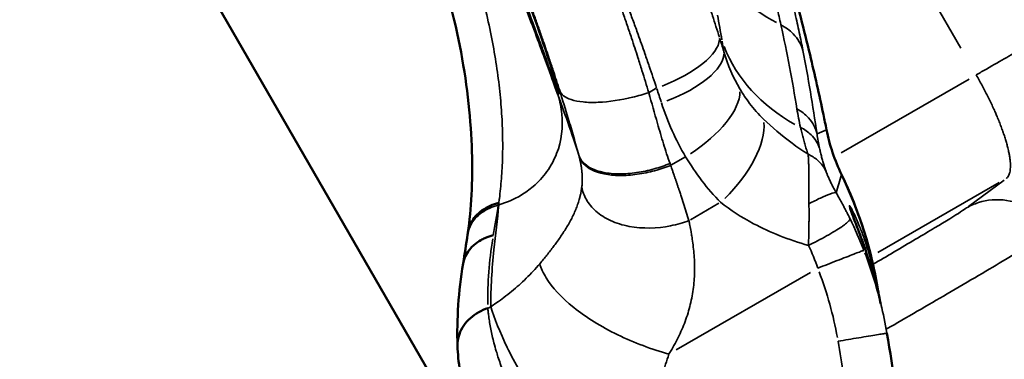
# Model space of a CAD drawing. Units: millimetres. Extents: x 0 to 20084, y 0 to 18185.
# Drawn here: x 4184 to 4419, y 8191 to 8272 of the extents above; entities that cross this region are included whole.
import ezdxf

# ---------------------------------------------------------------- set-up
doc = ezdxf.new("R2010")
doc.units = ezdxf.units.MM
doc.layers.add('MD_Visible', color=7, linetype='Continuous', lineweight=50)
doc.layers.add('MD_Visible Narrow', color=7, linetype='Continuous', lineweight=35)
doc.dimstyles.new('DİLARA 5', dxfattribs={"dimtxt": 250, "dimasz": 100, "dimexe": 0, "dimexo": 100, "dimgap": 50, "dimtad": 2, "dimdec": 0, "dimlfac": 0.1, "dimrnd": 5, "dimtxsty": 'Standard', "dimcen": 0, "dimse1": 1, "dimse2": 1, "dimclrd": 256, "dimadec": 0, "dimazin": 0, "dimtfac": 1, "dimtdec": 0, "dimtix": 1, "dimtmove": 0, "dimatfit": 3, "dimfxl": 1, "dimarcsym": 0})

# ---------------------------------------------------------------- blocks, each defined once
blk = doc.blocks.new('CustomObjectsInViewport8_0')
at = {"layer": 'MD_Visible'}
blk.add_line((5088.45, 6790.86), (3783.83, 9050.54), dxfattribs=at)
for points, knots in [([(4312.35, 8255.81), (4312.35, 8255.81), (4312.35, 8255.81), (4312.34, 8255.85), (4312.31, 8255.96), (4312.2, 8256.34), (4312.1, 8256.71), (4311.76, 8257.86), (4311.49, 8258.77), (4310.73, 8261.21), (4310.19, 8262.87), (4308.77, 8267.16), (4307.81, 8269.94), (4305.15, 8277.39), (4303.31, 8282.26), (4298.15, 8295.2), (4294.59, 8303.42), (4285.68, 8322.4), (4280.07, 8333.19), (4273.13, 8345.35), (4272.18, 8346.97), (4271.23, 8348.6)], [1.429198, 1.429198, 1.429198, 1.429198, 1.469295, 1.469295, 1.653881, 1.653881, 1.979142, 1.979142, 2.496044, 2.496044, 3.212808, 3.212808, 4.234767, 4.234767, 5.890485, 5.890485, 8.617426, 8.617426, 12.254391, 12.254391, 12.818791, 12.818791, 12.818791, 12.818791]), ([(4290.88, 8221.63), (4291.66, 8227.12), (4292.05, 8233.72), (4291.62, 8248.22), (4290.78, 8256.3), (4287.71, 8272.73), (4285.48, 8281.26), (4282.1, 8291.07), (4281.56, 8292.57), (4281, 8294.07)], [0, 0, 0, 0, 2.70605, 2.70605, 5.416797, 5.416797, 8.055685, 8.055685, 8.535382, 8.535382, 8.535382, 8.535382]), ([(4380.08, 8235.42), (4382.48, 8230.47), (4384.46, 8225.33), (4386.01, 8220.08), (4386.53, 8218.32), (4387, 8216.55), (4387.42, 8214.77), (4387.98, 8212.4), (4388.45, 8210.02), (4388.84, 8207.62)], [20.420388, 20.420388, 20.420388, 20.420388, 21.892229, 21.892229, 21.892229, 22.384844, 22.384844, 22.384844, 23.039082, 23.039082, 23.039082, 23.039082]), ([(4298.25, 8228.7), (4297.55, 8228.52), (4295.47, 8227.81), (4292.41, 8225.69), (4291.13, 8223.12), (4290.9, 8221.76), (4290.88, 8221.63)], [-0.9999997, -0.9999997, -0.9999997, -0.9999997, -0.8571429, -0.5714286, -0.2857143, -0.2570465, -0.2570465, -0.2570465, -0.2570465]), ([(4382.1, 8227.43), (4382.1, 8227.43), (4382.1, 8227.43), (4382.11, 8227.4), (4382.13, 8227.33), (4382.22, 8227.05), (4382.33, 8226.77), (4382.67, 8225.86), (4382.96, 8225.11), (4383.75, 8223.06), (4384.29, 8221.65), (4385.66, 8217.91), (4386.5, 8215.41), (4388.03, 8210.33), (4388.73, 8207.74), (4389.34, 8205.08)], [0.399283, 0.399283, 0.399283, 0.399283, 0.423246, 0.423246, 0.571093, 0.571093, 0.850265, 0.850265, 1.314829, 1.314829, 1.961389, 1.961389, 2.907965, 2.907965, 3.797403, 3.797403, 3.797403, 3.797403]), ([(4296.94, 8220.97), (4296.26, 8220.8), (4295.59, 8220.57), (4294.94, 8220.28), (4294.61, 8220.14), (4294.3, 8219.98), (4293.99, 8219.81), (4293.37, 8219.46), (4292.79, 8219.06), (4292.28, 8218.61), (4292.02, 8218.38), (4291.78, 8218.14), (4291.55, 8217.89), (4291.1, 8217.39), (4290.73, 8216.85), (4290.43, 8216.28), (4290.13, 8215.71), (4289.92, 8215.12), (4289.79, 8214.51), (4289.76, 8214.41), (4289.74, 8214.3), (4289.72, 8214.19)], [-1, -1, -1, -1, -0.8572849, -0.8572849, -0.8572849, -0.7857143, -0.7857143, -0.7857143, -0.6428571, -0.6428571, -0.6428571, -0.5714286, -0.5714286, -0.5714286, -0.4285714, -0.4285714, -0.4285714, -0.2857143, -0.2857143, -0.2857143, -0.2603616, -0.2603616, -0.2603616, -0.2603616]), ([(4295.63, 8203.56), (4294.9, 8203.3), (4293.43, 8202.65), (4291.43, 8201.24), (4289.8, 8199.45), (4288.73, 8197.39), (4288.39, 8195.72), (4288.38, 8194.78), (4288.38, 8194.56)], [0, 0, 0, 0, 0.1428571, 0.2857143, 0.4285714, 0.5714286, 0.7142857, 0.7600293, 0.7600293, 0.7600293, 0.7600293]), ([(4390.91, 8197.56), (4393.91, 8180.03), (4396.57, 8161.6), (4392.15, 8141.52), (4391.35, 8138.85), (4389.33, 8134.13), (4388.17, 8132.02), (4385.8, 8128.83), (4384.71, 8127.62), (4381.6, 8124.85), (4379.34, 8123.46), (4374.81, 8121.68), (4372.52, 8121.18), (4367.65, 8120.75), (4365.04, 8120.88), (4362.04, 8121.31), (4361.61, 8121.38), (4361.17, 8121.46)], [0, 0, 0, 0, 5.337527, 5.337527, 6.16626, 6.16626, 6.878918, 6.878918, 7.359669, 7.359669, 8.130757, 8.130757, 8.820496, 8.820496, 9.595548, 9.595548, 9.728088, 9.728088, 9.728088, 9.728088]), ([(4307.74, 8152.86), (4304, 8156.71), (4300.62, 8161.01), (4295.18, 8169.72), (4293.03, 8174.23), (4289.92, 8183.1), (4288.96, 8187.54), (4288.48, 8192.63), (4288.41, 8193.6), (4288.38, 8194.56)], [0, 0, 0, 0, 1.609844, 1.609844, 3.178882, 3.178882, 4.790284, 4.790284, 5.179263, 5.179263, 5.179263, 5.179263])]:
    blk.add_open_spline(points, degree=3, knots=knots, dxfattribs=at)
for points in [[(4368.03, 8281.64), (4369.61, 8275.9), (4371.13, 8269.98), (4372.56, 8264.01)], [(4372.56, 8264.01), (4373.68, 8259.29), (4374.75, 8254.52), (4375.75, 8249.75)], [(4375.75, 8249.75), (4376, 8248.55), (4376.25, 8247.34), (4376.49, 8246.14)], [(4376.49, 8246.14), (4377.23, 8242.44), (4378.45, 8238.82), (4380.09, 8235.43)], [(4380.09, 8235.43), (4384.31, 8226.68), (4387.29, 8217.22), (4388.84, 8207.62)], [(4289.72, 8214.19), (4290.11, 8216.5), (4290.46, 8218.81), (4290.8, 8221.1)], [(4290.8, 8221.1), (4290.83, 8221.28), (4290.85, 8221.45), (4290.88, 8221.63)], [(4290.88, 8221.63), (4290.88, 8221.63), (4290.88, 8221.63), (4290.88, 8221.63)], [(4288.38, 8194.56), (4288.19, 8200.95), (4288.63, 8207.52), (4289.73, 8214.19)], [(4289.72, 8214.19), (4289.72, 8214.19), (4289.72, 8214.19), (4289.72, 8214.19)], [(4388.84, 8207.62), (4388.84, 8207.62), (4388.84, 8207.62), (4388.84, 8207.62)], [(4388.84, 8207.62), (4388.87, 8207.44), (4388.9, 8207.27), (4388.93, 8207.09)], [(4388.96, 8206.91), (4389.02, 8206.6), (4389.07, 8206.29), (4389.12, 8205.99)], [(4389.33, 8205.09), (4389.37, 8204.92), (4389.41, 8204.75), (4389.45, 8204.58)], [(4288.38, 8194.56), (4288.38, 8194.56), (4288.38, 8194.56), (4288.38, 8194.56)]]:
    blk.add_open_spline(points, degree=3, dxfattribs=at)
at = {"layer": 'MD_Visible Narrow'}
for p, q in [((4341.99, 8380.91), (4408.54, 8265.63)), ((4380.01, 8240.62), (4410.54, 8258.25)), ((4413.19, 8257.54), (4413.19, 8257.54)), ((4335.84, 8256.03), (4334.12, 8255.04)), ((4339.46, 8237.74), (4342.67, 8239.6)), ((4375.75, 8238.16), (4375.75, 8238.16)), ((4372.25, 8236.14), (4372.26, 8236.14)), ((4417.74, 8233.54), (4388.76, 8216.81)), ((4418.88, 8234.12), (4410.42, 8227.85)), ((4298.13, 8228.16), (4298.27, 8228.24)), ((4350.82, 8228.6), (4344.02, 8224.67)), ((4354.94, 8226.14), (4354.94, 8226.14)), ((4344.44, 8220.08), (4344.44, 8220.08)), ((4387.15, 8215.88), (4387.15, 8215.88)), ((4340.6, 8193.59), (4372.63, 8212.08)), ((4297.7, 8193.09), (4297.7, 8193.09))]:
    blk.add_line(p, q, dxfattribs=at)
for centre, major_axis, ratio, start_param, end_param in [((4394.17, 8306.39), (48.62, 11.65), 0.794435, 3.408183, 3.882795), ((4198.22, 8312.56), (132.32, -239.17), 0.450345, 1.132008, 1.144933), ((4331.72, 8262.76), (-19.07, -6.02), 0.383883, 1.740907, 2.994941), ((4399.6, 8280.71), (49.17, 9.05), 0.788324, 3.291276, 3.90306), ((4332.75, 8259.45), (-19.12, -5.87), 0.395905, 1.746247, 2.994784), ((4338.03, 8247.46), (-17.18, -10.23), 0.456704, 1.647326, 2.869779), ((4345.91, 8237.41), (-14, -14.28), 0.493268, 1.517137, 2.744248), ((4262.68, 8303.7), (-16.91, 102.83), 0.341924, 3.833206, 3.840229), ((4314.98, 8186.95), (-22.98, 85.14), 0.86773, 4.692278, 4.829939), ((4314.98, 8186.95), (-22.98, 85.14), 0.86773, 4.604026, 4.68463), ((4325.27, 8107.59), (-149.99, -84.28), 0.575102, 4.584552, 4.58877)]:
    blk.add_ellipse(centre, major_axis=major_axis, ratio=ratio, start_param=start_param, end_param=end_param, dxfattribs=at)
at = {"layer": 'MD_Visible Narrow', "extrusion": (0, 0, -1)}
for centre, major_axis, ratio, start_param, end_param in [((3365.6, 8176.72), (992.16, 29.39), 0.659142, -0.103508, -0.094321), ((4190.78, 8308.63), (-133.84, 241.51), 0.405275, 2.006353, 2.019529), ((3937.13, 8157.74), (-231.93, -383.64), 0.999385, 3.962559, 3.969966), ((4298.13, 8244.71), (-16.68, 19.02), 0.585193, 2.26307, 2.274661), ((4279.66, 8294.82), (16.93, -85.27), 0.099991, 5.619794, 5.627481), ((4381.08, 8229), (65.49, 72.2), 0.760769, 3.824342, 4.0066), ((4312.44, 8186.29), (-20.15, 75.12), 0.865774, 1.455633, 1.66586)]:
    blk.add_ellipse(centre, major_axis=major_axis, ratio=ratio, start_param=start_param, end_param=end_param, dxfattribs=at)
at = {"layer": 'MD_Visible Narrow'}
for points, knots in [([(4270.1, 8347.94), (4275.78, 8338.28), (4284.68, 8321.83), (4294.08, 8301.77), (4299.79, 8288.43), (4303.76, 8278.59), (4306.77, 8270.66), (4308.91, 8264.78), (4310.35, 8260.78), (4311.53, 8257.45), (4312.36, 8255.19), (4312.7, 8254.41), (4312.57, 8255.06), (4312.32, 8255.96), (4312.12, 8256.68), (4311.67, 8258.2), (4310.79, 8261.04), (4309.46, 8265.1), (4307.44, 8271.05), (4304.55, 8279.04), (4301.01, 8288.12), (4297.54, 8296.48), (4293.15, 8306.54), (4284.9, 8324.11), (4276.91, 8338.93), (4271.23, 8348.6)], [-25.152774, -25.152774, -25.152774, -25.152774, -21.71764, -19.42754, -18.28249, -17.13744, -15.992389, -15.419864, -14.847339, -14.274814, -13.702289, -13.129764, -12.557239, -12.414108, -12.270976, -11.984714, -11.412189, -10.839664, -10.267139, -9.122088, -7.977038, -7.118251, -6.259463, -4.541888, -1.106771, -1.106771, -1.106771, -1.106771]), ([(4345.57, 8331.57), (4346.37, 8329.76), (4347.94, 8326.06), (4350.22, 8320.49), (4354.57, 8309.27), (4358.28, 8298.33), (4361.23, 8288.41), (4362.55, 8283.67), (4363.72, 8279.2), (4364.74, 8275.03), (4365.33, 8272.45), (4365.6, 8271.21), (4365.6, 8271.18)], [5.050513, 5.050513, 5.050513, 5.050513, 5.715343, 6.394427, 7.073007, 9.796482, 10.478509, 11.162007, 11.84726, 12.533022, 13.218839, 13.236092, 13.236092, 13.236092, 13.236092]), ([(4370.85, 8265.05), (4370.85, 8265.09), (4370.59, 8266.44), (4370.02, 8269.27), (4369.02, 8273.84), (4367.85, 8278.76), (4366.52, 8284.01), (4363.52, 8295.05), (4359.62, 8307.42), (4354.84, 8320.34), (4352.32, 8326.8), (4350.54, 8331.1), (4349.65, 8333.22)], [-13.236099, -13.236099, -13.236099, -13.236099, -13.218839, -12.533022, -11.84726, -11.162007, -10.478509, -9.796482, -7.073007, -6.394427, -5.715343, -5.050513, -5.050513, -5.050513, -5.050513]), ([(4350.91, 8268.2), (4350.38, 8269.9), (4349.83, 8271.61), (4348.95, 8274.32), (4348.62, 8275.31), (4347.79, 8277.8), (4347.28, 8279.3), (4346.6, 8281.3), (4346.42, 8281.8), (4345.9, 8283.3), (4345.55, 8284.3), (4345.01, 8285.81), (4344.83, 8286.31), (4344.29, 8287.82), (4343.93, 8288.82), (4343.38, 8290.33), (4343.19, 8290.83), (4342.63, 8292.34), (4342.25, 8293.35), (4341.68, 8294.86), (4341.49, 8295.36), (4340.72, 8297.38), (4340.14, 8298.89), (4339.46, 8300.62), (4339.37, 8300.85), (4339.28, 8301.07)], [-3.520285, -3.520285, -3.520285, -3.520285, -2.96717, -2.96717, -2.645837, -2.645837, -2.163588, -2.163588, -2.002762, -2.002762, -1.680979, -1.680979, -1.520018, -1.520018, -1.197942, -1.197942, -1.036838, -1.036838, -0.714838, -0.714838, -0.553959, -0.553959, -0.071769, -0.071769, -0.00019, -0.00019, -0.00019, -0.00019]), ([(4312.4, 8254.34), (4311.87, 8255.77), (4310.95, 8258.32), (4308.5, 8265.06), (4305.65, 8272.75), (4300.53, 8285.71), (4296.91, 8294.29), (4294.35, 8300.06)], [6.393954, 6.393954, 6.393954, 6.393954, 7.788761, 8.253696, 10.113439, 11.04331, 12.903052, 12.903052, 12.903052, 12.903052]), ([(4298.25, 8228.7), (4298.3, 8229.04), (4298.55, 8230.89), (4298.91, 8234.44), (4299.18, 8239.56), (4299.19, 8245.01), (4298.93, 8250.76), (4298.36, 8256.78), (4297.49, 8263.03), (4295.9, 8271.65), (4293.69, 8280.54), (4290.9, 8289.52), (4289.24, 8294.24), (4288.33, 8296.69), (4288.25, 8296.91)], [43.727574, 43.727574, 43.727574, 43.727574, 43.902009, 44.674355, 45.453827, 46.239951, 47.033722, 47.835386, 48.643679, 49.457569, 51.10552, 51.940882, 52.77817, 52.860298, 52.860298, 52.860298, 52.860298]), ([(4323.58, 8289.55), (4323.67, 8289.33), (4323.77, 8289.1), (4324.49, 8287.33), (4325.1, 8285.79), (4325.91, 8283.74), (4326.11, 8283.22), (4326.72, 8281.68), (4327.11, 8280.66), (4327.7, 8279.12), (4327.9, 8278.61), (4328.49, 8277.07), (4328.87, 8276.05), (4329.45, 8274.51), (4329.64, 8274), (4330.2, 8272.47), (4330.58, 8271.45), (4331.13, 8269.92), (4331.32, 8269.41), (4332.05, 8267.37), (4332.59, 8265.85), (4333.48, 8263.31), (4333.83, 8262.3), (4334.77, 8259.55), (4335.36, 8257.81), (4335.93, 8256.08)], [0.000003, 0.000003, 0.000003, 0.000003, 0.071769, 0.071769, 0.553959, 0.553959, 0.714838, 0.714838, 1.036838, 1.036838, 1.197942, 1.197942, 1.520018, 1.520018, 1.680979, 1.680979, 2.002762, 2.002762, 2.163588, 2.163588, 2.645837, 2.645837, 2.96717, 2.96717, 3.520284, 3.520284, 3.520284, 3.520284]), ([(4334.03, 8254.98), (4333.51, 8256.75), (4332.98, 8258.51), (4332.11, 8261.31), (4331.79, 8262.34), (4330.97, 8264.91), (4330.46, 8266.46), (4329.78, 8268.52), (4329.6, 8269.03), (4329.08, 8270.58), (4328.73, 8271.62), (4328.19, 8273.17), (4328.01, 8273.68), (4327.47, 8275.24), (4327.1, 8276.27), (4326.55, 8277.83), (4326.36, 8278.34), (4325.8, 8279.9), (4325.42, 8280.94), (4324.85, 8282.49), (4324.66, 8283.01), (4323.89, 8285.09), (4323.3, 8286.64), (4322.62, 8288.43), (4322.53, 8288.66), (4322.44, 8288.89)], [14.576487, 14.576487, 14.576487, 14.576487, 15.136838, 15.136838, 15.461881, 15.461881, 15.94911, 15.94911, 16.111469, 16.111469, 16.436163, 16.436163, 16.598512, 16.598512, 16.923246, 16.923246, 17.085625, 17.085625, 17.410073, 17.410073, 17.57213, 17.57213, 18.057672, 18.057672, 18.129914, 18.129914, 18.129914, 18.129914]), ([(4301.88, 8286.11), (4301.96, 8285.9), (4302.04, 8285.69), (4302.68, 8284.08), (4303.22, 8282.68), (4303.94, 8280.82), (4304.12, 8280.35), (4304.65, 8278.95), (4305, 8278.01), (4305.52, 8276.61), (4305.7, 8276.14), (4306.21, 8274.74), (4306.55, 8273.8), (4307.06, 8272.4), (4307.23, 8271.94), (4307.73, 8270.54), (4308.06, 8269.6), (4308.55, 8268.2), (4308.71, 8267.74), (4309.36, 8265.87), (4309.83, 8264.47), (4310.62, 8262.14), (4310.93, 8261.21), (4311.76, 8258.68), (4312.28, 8257.07), (4312.78, 8255.47)], [-18.129735, -18.129735, -18.129735, -18.129735, -18.057672, -18.057672, -17.57213, -17.57213, -17.410073, -17.410073, -17.085625, -17.085625, -16.923246, -16.923246, -16.598512, -16.598512, -16.436163, -16.436163, -16.111469, -16.111469, -15.94911, -15.94911, -15.461881, -15.461881, -15.136838, -15.136838, -14.576487, -14.576487, -14.576487, -14.576487]), ([(4367.98, 8281.77), (4368.37, 8280.38), (4368.75, 8278.97), (4369.13, 8277.55), (4369.39, 8276.57), (4369.65, 8275.58), (4369.91, 8274.6), (4370.29, 8273.14), (4370.66, 8271.68), (4371.03, 8270.21), (4371.25, 8269.33), (4371.47, 8268.46), (4371.68, 8267.58), (4371.9, 8266.71), (4372.11, 8265.84), (4372.32, 8264.96), (4372.37, 8264.77), (4372.41, 8264.58), (4372.46, 8264.4), (4372.48, 8264.28), (4372.51, 8264.17), (4372.54, 8264.06)], [15.398798, 15.398798, 15.398798, 15.398798, 15.838769, 15.838769, 15.838769, 16.143033, 16.143033, 16.143033, 16.591545, 16.591545, 16.591545, 16.858057, 16.858057, 16.858057, 17.122563, 17.122563, 17.122563, 17.179537, 17.179537, 17.179537, 17.213503, 17.213503, 17.213503, 17.213503]), ([(4365.6, 8271.18), (4366.71, 8270.63), (4369.08, 8268.93), (4370.46, 8266.49), (4370.85, 8265.05)], [-0.9999963, -0.9999963, -0.9999963, -0.9999963, -0.5714286, 0, 0, 0, 0]), ([(4412.24, 8259.23), (4413.04, 8259.69), (4413.86, 8260.16), (4414.69, 8260.64), (4416.35, 8261.6), (4418.03, 8262.57), (4419.51, 8263.42), (4420.98, 8264.27), (4422.25, 8265), (4423.16, 8265.53), (4424.07, 8266.06), (4424.63, 8266.38), (4424.87, 8266.52)], [-1, -1, -1, -1, -0.857234, -0.857234, -0.857234, -0.57142, -0.57142, -0.57142, -0.285753, -0.285753, -0.285753, 0, 0, 0, 0]), ([(4372.54, 8264.06), (4372.89, 8262.57), (4373.24, 8261.08), (4373.58, 8259.58), (4373.64, 8259.34), (4373.69, 8259.1), (4373.75, 8258.87), (4374.1, 8257.31), (4374.45, 8255.75), (4374.79, 8254.19), (4374.83, 8254.01), (4374.87, 8253.83), (4374.91, 8253.65), (4374.94, 8253.48), (4374.98, 8253.32), (4375.02, 8253.15), (4375.06, 8252.97), (4375.1, 8252.79), (4375.13, 8252.61), (4375.28, 8251.93), (4375.42, 8251.26), (4375.56, 8250.58), (4375.61, 8250.38), (4375.65, 8250.18), (4375.69, 8249.97), (4375.71, 8249.9), (4375.72, 8249.82), (4375.74, 8249.75)], [17.213503, 17.213503, 17.213503, 17.213503, 17.663115, 17.663115, 17.663115, 17.734529, 17.734529, 17.734529, 18.202142, 18.202142, 18.202142, 18.255556, 18.255556, 18.255556, 18.30545, 18.30545, 18.30545, 18.359761, 18.359761, 18.359761, 18.561156, 18.561156, 18.561156, 18.622307, 18.622307, 18.622307, 18.644334, 18.644334, 18.644334, 18.644334]), ([(4412.24, 8259.23), (4412.48, 8258.81), (4412.71, 8258.39), (4413.18, 8257.56), (4413.41, 8257.14), (4413.86, 8256.3), (4414.09, 8255.88), (4414.52, 8255.04), (4414.74, 8254.62), (4415.16, 8253.78), (4415.36, 8253.36), (4415.76, 8252.53), (4415.96, 8252.12), (4416.34, 8251.29), (4416.52, 8250.89), (4416.84, 8250.17), (4416.97, 8249.87), (4417.27, 8249.16), (4417.44, 8248.76), (4417.76, 8247.96), (4417.92, 8247.57), (4418.21, 8246.79), (4418.35, 8246.41), (4418.62, 8245.66), (4418.75, 8245.29), (4419, 8244.56), (4419.11, 8244.2), (4419.33, 8243.49), (4419.43, 8243.15), (4419.62, 8242.47), (4419.7, 8242.14), (4419.83, 8241.61), (4419.88, 8241.41), (4420, 8240.89), (4420.06, 8240.58), (4420.17, 8239.97), (4420.22, 8239.68), (4420.3, 8239.11), (4420.33, 8238.84), (4420.38, 8238.31), (4420.39, 8238.06), (4420.41, 8237.58), (4420.41, 8237.35), (4420.39, 8236.91), (4420.37, 8236.7), (4420.32, 8236.31), (4420.29, 8236.12), (4420.23, 8235.89), (4420.21, 8235.83), (4420.15, 8235.6), (4420.09, 8235.45), (4419.97, 8235.18), (4419.9, 8235.05), (4419.74, 8234.82), (4419.65, 8234.72), (4419.49, 8234.57), (4419.42, 8234.52), (4419.35, 8234.47)], [57.242027, 57.242027, 57.242027, 57.242027, 57.472193, 57.472193, 57.70237, 57.70237, 57.932574, 57.932574, 58.162821, 58.162821, 58.393182, 58.393182, 58.623602, 58.623602, 58.854164, 58.854164, 59.0286, 59.0286, 59.262014, 59.262014, 59.495515, 59.495515, 59.729114, 59.729114, 59.962824, 59.962824, 60.196743, 60.196743, 60.430773, 60.430773, 60.665014, 60.665014, 60.815173, 60.815173, 61.057221, 61.057221, 61.299426, 61.299426, 61.541781, 61.541781, 61.784282, 61.784282, 62.026998, 62.026998, 62.269821, 62.269821, 62.512804, 62.512804, 62.601746, 62.601746, 62.843727, 62.843727, 63.08576, 63.08576, 63.327886, 63.327886, 63.495032, 63.495032, 63.495032, 63.495032]), ([(4312.4, 8254.34), (4312.84, 8252.93), (4313.17, 8251.43), (4313.32, 8249.89), (4313.62, 8246.79), (4313.24, 8243.5), (4312.06, 8240.47), (4311.47, 8238.96), (4310.68, 8237.51), (4309.73, 8236.18), (4308.79, 8234.86), (4307.68, 8233.66), (4306.46, 8232.61), (4305.55, 8231.82), (4304.57, 8231.13), (4303.56, 8230.52), (4301.87, 8229.51), (4300.07, 8228.76), (4298.28, 8228.24)], [-1, -1, -1, -1, -0.857141, -0.857141, -0.857141, -0.571442, -0.571442, -0.571442, -0.428582, -0.428582, -0.428582, -0.285739, -0.285739, -0.285739, -0.178585, -0.178585, -0.178585, 0, 0, 0, 0]), ([(4317.34, 8240.1), (4316.24, 8243.53), (4314.56, 8248.46), (4313.06, 8252.55), (4312.4, 8254.34)], [2.315752, 2.315752, 2.315752, 2.315752, 4.646153, 6.393954, 6.393954, 6.393954, 6.393954]), ([(4312.78, 8255.47), (4312.94, 8255.04), (4313.53, 8254.23), (4315.39, 8253.26), (4318.25, 8252.69), (4323.14, 8252.57), (4328.93, 8253.47), (4332.82, 8254.59), (4334.03, 8254.98)], [0, 0, 0, 0, 0.142857, 0.285714, 0.428571, 0.571429, 0.857143, 1, 1, 1, 1]), ([(4312.78, 8255.47), (4313.49, 8253.23), (4314.63, 8249.52), (4316.14, 8244.37), (4316.95, 8241.5), (4317.34, 8240.1)], [-14.576487, -14.576487, -14.576487, -14.576487, -13.795431, -13.2747, -12.753969, -12.753969, -12.753969, -12.753969]), ([(4339.13, 8238.07), (4338.57, 8239.63), (4337.54, 8242.79), (4335.91, 8248.44), (4334.75, 8252.53), (4334.03, 8254.98)], [12.753969, 12.753969, 12.753969, 12.753969, 13.2747, 13.795431, 14.576525, 14.576525, 14.576525, 14.576525]), ([(4361.44, 8248.69), (4360.26, 8249.84), (4359.16, 8251.08), (4358.14, 8252.41), (4357.3, 8253.51), (4356.52, 8254.67), (4355.81, 8255.89)], [0, 0, 0, 0, 0.798055, 0.798055, 0.798055, 1.457607, 1.457607, 1.457607, 1.457607]), ([(4369.43, 8251.1), (4370.48, 8250.54), (4372.7, 8248.85), (4373.92, 8246.5), (4374.23, 8245.14)], [-0.9999986, -0.9999986, -0.9999986, -0.9999986, -0.5714286, 0, 0, 0, 0]), ([(4372.09, 8240.27), (4370.77, 8241.13), (4366.88, 8243.82), (4363.45, 8246.73), (4361.44, 8248.69)], [-2.0381, -2.0381, -2.0381, -2.0381, -1.366035, 0, 0, 0, 0]), ([(4374.83, 8241.71), (4374.46, 8242.88), (4373.25, 8244.84), (4371.23, 8246.23), (4370.28, 8246.69)], [0, 0, 0, 0, 0.5714286, 0.9999928, 0.9999928, 0.9999928, 0.9999928]), ([(4370.28, 8246.69), (4370.33, 8246.49), (4370.42, 8246.08), (4370.57, 8245.47), (4370.72, 8244.86), (4370.88, 8244.25), (4371.05, 8243.65), (4371.22, 8243.04), (4371.4, 8242.45), (4371.58, 8241.85), (4371.76, 8241.26), (4371.94, 8240.73), (4372.05, 8240.4), (4372.09, 8240.27)], [17.344584, 17.344584, 17.344584, 17.344584, 17.449403, 17.556691, 17.663975, 17.771257, 17.87853, 17.98579, 18.093034, 18.200254, 18.307451, 18.414608, 18.487185, 18.487185, 18.487185, 18.487185]), ([(4317.34, 8240.1), (4317.53, 8239.5), (4318.5, 8237.72), (4321.89, 8235.95), (4326.95, 8235.49), (4331.16, 8235.81), (4335.37, 8236.72), (4337.94, 8237.6), (4339.13, 8238.07)], [-1, -1, -1, -1, -0.857143, -0.571429, -0.428571, -0.285714, -0.142857, 0, 0, 0, 0]), ([(4317.41, 8239.83), (4317.6, 8239.22), (4318.58, 8237.42), (4321.98, 8235.6), (4327.07, 8235.1), (4331.29, 8235.4), (4335.51, 8236.29), (4338.09, 8237.17), (4339.28, 8237.64)], [-1, -1, -1, -1, -0.857143, -0.571429, -0.428571, -0.285714, -0.142857, 0, 0, 0, 0]), ([(4317.41, 8239.83), (4317.44, 8239.7), (4317.52, 8239.42), (4317.62, 8238.98), (4317.7, 8238.6), (4317.76, 8238.32), (4317.8, 8238.12), (4317.84, 8237.92), (4317.87, 8237.73), (4317.9, 8237.53), (4317.94, 8237.34), (4317.97, 8237.14), (4317.99, 8236.95), (4318.02, 8236.76), (4318.04, 8236.57), (4318.06, 8236.38), (4318.09, 8236.16), (4318.11, 8235.9), (4318.14, 8235.52), (4318.18, 8234.87), (4318.19, 8233.95), (4318.14, 8233.08), (4318.09, 8232.58), (4318.07, 8232.42)], [-12.705633, -12.705633, -12.705633, -12.705633, -12.636184, -12.550813, -12.465584, -12.429134, -12.392633, -12.35609, -12.319479, -12.282807, -12.246069, -12.209262, -12.172381, -12.135422, -12.09838, -12.061252, -12.024053, -11.967862, -11.911436, -11.797821, -11.567057, -11.330596, -11.214917, -11.214917, -11.214917, -11.214917]), ([(4372.09, 8240.27), (4372.92, 8239.91), (4374.72, 8238.8), (4375.93, 8237.2), (4376.38, 8236.21)], [-0.9999364, -0.9999364, -0.9999364, -0.9999364, -0.5714286, 0, 0, 0, 0]), ([(4372.09, 8240.27), (4372.11, 8240.14), (4372.12, 8240), (4372.13, 8239.85), (4372.16, 8239.49), (4372.18, 8239.12), (4372.2, 8238.72), (4372.21, 8238.43), (4372.22, 8238.14), (4372.23, 8237.83), (4372.24, 8237.52), (4372.24, 8237.2), (4372.25, 8236.88), (4372.25, 8236.55), (4372.25, 8236.21), (4372.26, 8235.87), (4372.26, 8235.52), (4372.26, 8235.17), (4372.26, 8234.81), (4372.26, 8234.44), (4372.26, 8234.08), (4372.26, 8233.71), (4372.26, 8233.32), (4372.26, 8232.94), (4372.26, 8232.55), (4372.26, 8232.49), (4372.26, 8232.43), (4372.26, 8232.37), (4372.26, 8232.03), (4372.26, 8231.7), (4372.26, 8231.37), (4372.26, 8230.96), (4372.27, 8230.55), (4372.27, 8230.15), (4372.27, 8229.74), (4372.28, 8229.32), (4372.28, 8228.91), (4372.29, 8228.77), (4372.29, 8228.62), (4372.29, 8228.48)], [18.4872671, 18.4872671, 18.4872671, 18.4872671, 18.5207008, 18.5207008, 18.5207008, 18.6041745, 18.6041745, 18.6041745, 18.6659521, 18.6659521, 18.6659521, 18.7300835, 18.7300835, 18.7300835, 18.7964971, 18.7964971, 18.7964971, 18.8656506, 18.8656506, 18.8656506, 18.9375608, 18.9375608, 18.9375608, 19.012301, 19.012301, 19.012301, 19.0243433, 19.0243433, 19.0243433, 19.0896262, 19.0896262, 19.0896262, 19.1692518, 19.1692518, 19.1692518, 19.251041, 19.251041, 19.251041, 19.2796982, 19.2796982, 19.2796982, 19.2796982]), ([(4376.38, 8236.21), (4376.34, 8236.33), (4376.25, 8236.61), (4376.09, 8237.06), (4375.93, 8237.57), (4375.77, 8238.08), (4375.62, 8238.6), (4375.47, 8239.11), (4375.33, 8239.63), (4375.19, 8240.15), (4375.06, 8240.67), (4374.94, 8241.19), (4374.87, 8241.53), (4374.83, 8241.71)], [-18.487267, -18.487267, -18.487267, -18.487267, -18.414608, -18.307451, -18.200254, -18.093034, -17.98579, -17.87853, -17.771257, -17.663975, -17.556691, -17.449403, -17.344584, -17.344584, -17.344584, -17.344584]), ([(4343.64, 8224.46), (4343.54, 8224.79), (4343.22, 8225.81), (4342.68, 8227.5), (4342.13, 8229.21), (4341.74, 8230.39), (4341.52, 8231.05), (4341.38, 8231.5), (4341.25, 8231.88), (4341.14, 8232.21), (4341.03, 8232.54), (4340.92, 8232.87), (4340.81, 8233.2), (4340.7, 8233.53), (4340.59, 8233.86), (4340.48, 8234.18), (4340.37, 8234.51), (4340.26, 8234.84), (4340.15, 8235.16), (4339.99, 8235.63), (4339.77, 8236.25), (4339.52, 8236.97), (4339.36, 8237.43), (4339.28, 8237.64)], [11.214917, 11.214917, 11.214917, 11.214917, 11.330596, 11.567057, 11.797821, 11.911436, 11.967862, 12.024053, 12.061252, 12.09838, 12.135422, 12.172381, 12.209262, 12.246069, 12.282807, 12.319479, 12.35609, 12.392633, 12.429134, 12.465584, 12.550813, 12.636184, 12.70567, 12.70567, 12.70567, 12.70567]), ([(4378.8, 8231.1), (4378.76, 8231.17), (4378.62, 8231.42), (4378.38, 8231.85), (4378.08, 8232.4), (4377.81, 8232.93), (4377.56, 8233.44), (4377.33, 8233.93), (4377.12, 8234.39), (4376.93, 8234.83), (4376.76, 8235.23), (4376.59, 8235.65), (4376.47, 8235.97), (4376.4, 8236.16), (4376.38, 8236.21)], [-19.2796982, -19.2796982, -19.2796982, -19.2796982, -19.251041, -19.1692518, -19.0896262, -19.012301, -18.9375608, -18.8656506, -18.7964971, -18.7300835, -18.6659521, -18.6041745, -18.5207008, -18.4872671, -18.4872671, -18.4872671, -18.4872671]), ([(4203.78, 8143.55), (4197.73, 8144.04), (4178.46, 8146.61), (4147.9, 8156.06), (4114.94, 8174.8), (4087.14, 8199.68), (4072.57, 8219.68), (4066.42, 8230.35)], [96.41528, 96.41528, 96.41528, 96.41528, 98.447044, 102.961431, 107.475819, 111.990207, 116.504595, 116.504595, 116.504595, 116.504595]), ([(4318.06, 8232.42), (4318.04, 8232.25), (4318.02, 8232.08), (4317.99, 8231.9), (4317.94, 8231.55), (4317.87, 8231.2), (4317.8, 8230.85), (4317.74, 8230.6), (4317.68, 8230.36), (4317.62, 8230.11), (4317.59, 8229.99), (4317.56, 8229.87), (4317.53, 8229.74), (4317.42, 8229.36), (4317.3, 8228.97), (4317.18, 8228.59), (4317.04, 8228.18), (4316.89, 8227.78), (4316.73, 8227.38), (4316.57, 8226.97), (4316.4, 8226.56), (4316.22, 8226.16), (4316.04, 8225.76), (4315.85, 8225.37), (4315.65, 8224.98), (4315.56, 8224.81), (4315.48, 8224.65), (4315.39, 8224.49), (4315.27, 8224.26), (4315.14, 8224.03), (4315.02, 8223.81), (4314.8, 8223.43), (4314.58, 8223.05), (4314.35, 8222.67), (4313.88, 8221.91), (4313.39, 8221.16), (4312.87, 8220.42), (4312.6, 8220.03), (4312.33, 8219.64), (4312.05, 8219.26), (4311.81, 8218.93), (4311.57, 8218.6), (4311.32, 8218.27), (4310.8, 8217.58), (4310.27, 8216.9), (4309.73, 8216.22), (4309.2, 8215.55), (4308.66, 8214.9), (4308.11, 8214.24), (4308.08, 8214.21), (4308.05, 8214.17), (4308.02, 8214.14)], [-11.214104, -11.214104, -11.214104, -11.214104, -11.089833, -11.089833, -11.089833, -10.832938, -10.832938, -10.832938, -10.647044, -10.647044, -10.647044, -10.555613, -10.555613, -10.555613, -10.261574, -10.261574, -10.261574, -9.942232, -9.942232, -9.942232, -9.616774, -9.616774, -9.616774, -9.289222, -9.289222, -9.289222, -9.152151, -9.152151, -9.152151, -8.960754, -8.960754, -8.960754, -8.632433, -8.632433, -8.632433, -7.968185, -7.968185, -7.968185, -7.619698, -7.619698, -7.619698, -7.319451, -7.319451, -7.319451, -6.688569, -6.688569, -6.688569, -6.075709, -6.075709, -6.075709, -6.042713, -6.042713, -6.042713, -6.042713]), ([(4318.07, 8232.42), (4318.25, 8231.44), (4318.95, 8229.43), (4321.23, 8226.6), (4324.77, 8224.32), (4330.83, 8222.42), (4337.85, 8222.64), (4342.29, 8223.95), (4343.64, 8224.46)], [0, 0, 0, 0, 0.1428571, 0.2857143, 0.4285714, 0.5714286, 0.8571429, 1, 1, 1, 1]), ([(4372.29, 8228.48), (4373.26, 8228.98), (4375.15, 8229.91), (4377.79, 8231.05), (4378.65, 8231.21), (4378.8, 8231.1)], [0, 0, 0, 0, 0.285714, 0.571429, 1, 1, 1, 1]), ([(4382.1, 8224.89), (4382.03, 8225.03), (4381.84, 8225.43), (4381.51, 8226.08), (4381.12, 8226.84), (4380.73, 8227.59), (4380.33, 8228.33), (4379.94, 8229.07), (4379.52, 8229.81), (4379.14, 8230.49), (4378.9, 8230.92), (4378.8, 8231.1)], [-19.9013908, -19.9013908, -19.9013908, -19.9013908, -19.8598539, -19.7837991, -19.7080581, -19.6330427, -19.5592277, -19.4868949, -19.4116747, -19.333897, -19.2796983, -19.2796983, -19.2796983, -19.2796983]), ([(4298.12, 8228.15), (4297.43, 8227.97), (4295.36, 8227.26), (4292.33, 8225.13), (4291.06, 8222.57), (4290.82, 8221.21), (4290.8, 8221.1)], [-1, -1, -1, -1, -0.8571429, -0.5714286, -0.2857143, -0.2598301, -0.2598301, -0.2598301, -0.2598301]), ([(4298.28, 8228.24), (4297.89, 8224.65), (4296.86, 8216.53), (4296.29, 8208.39), (4296.36, 8203.9)], [-6.393954, -6.393954, -6.393954, -6.393954, -4.646153, -2.439596, -2.439596, -2.439596, -2.439596]), ([(4351.2, 8228.82), (4353.49, 8227), (4359.69, 8222.97), (4367.43, 8219.87), (4372.19, 8218.52)], [0, 0, 0, 0, 1.366035, 3.187415, 3.187415, 3.187415, 3.187415]), ([(4372.29, 8228.48), (4372.3, 8228.21), (4372.31, 8227.54), (4372.32, 8226.48), (4372.32, 8225.31), (4372.31, 8224.14), (4372.29, 8222.96), (4372.27, 8221.74), (4372.24, 8220.49), (4372.21, 8219.42), (4372.19, 8218.76), (4372.19, 8218.52)], [19.2796982, 19.2796982, 19.2796982, 19.2796982, 19.333897, 19.4116747, 19.4868949, 19.5592277, 19.6330427, 19.7080581, 19.7837991, 19.8598539, 19.9013908, 19.9013908, 19.9013908, 19.9013908]), ([(4388.96, 8206.91), (4388.74, 8208.11), (4388.01, 8211.76), (4386.77, 8216.36), (4385.37, 8220.52), (4384.3, 8223.3), (4383.47, 8225.23), (4382.88, 8226.45), (4382.39, 8227.42), (4382.05, 8227.97), (4381.94, 8228.02), (4381.97, 8227.74), (4382.29, 8226.81), (4383.03, 8224.92), (4383.97, 8222.48), (4384.85, 8220.12), (4385.57, 8218.09), (4386.66, 8214.92), (4387.98, 8210.62), (4388.98, 8206.65), (4389.33, 8205.09)], [-7.741238, -7.741238, -7.741238, -7.741238, -7.34998, -6.533265, -6.124908, -5.71655, -5.308192, -5.104013, -4.899835, -4.491477, -4.287298, -4.083119, -3.674762, -3.266404, -2.858047, -2.449689, -2.24551, -2.041331, -1.224616, -0.711793, -0.711793, -0.711793, -0.711793]), ([(4409.95, 8227.5), (4410.82, 8228), (4413.66, 8229.29), (4419.54, 8229.87), (4426.34, 8227.07), (4429.28, 8223.67), (4430.29, 8221.92)], [-1, -1, -1, -1, -0.857143, -0.571429, -0.285714, 0, 0, 0, 0]), ([(4409.95, 8227.5), (4409.67, 8227.29), (4408.22, 8226.31), (4402.89, 8223.04), (4394.76, 8218.21), (4389.28, 8215), (4387.59, 8214.02)], [71.255736, 71.255736, 71.255736, 71.255736, 71.957259, 73.360305, 74.763351, 75.366235, 75.366235, 75.366235, 75.366235]), ([(4338.83, 8192.56), (4338.87, 8192.63), (4339.69, 8193.94), (4341.15, 8196.54), (4342.84, 8200.43), (4344.07, 8204.44), (4344.68, 8207.84), (4344.93, 8210.58), (4345.01, 8212.62), (4344.98, 8214.65), (4344.85, 8216.66), (4344.65, 8218.59), (4344.45, 8220.03), (4344.26, 8221.2), (4344.07, 8222.29), (4343.85, 8223.44), (4343.7, 8224.21), (4343.64, 8224.46)], [6.042713, 6.042713, 6.042713, 6.042713, 6.075709, 6.688569, 7.319451, 7.968185, 8.632433, 8.960754, 9.289222, 9.616774, 9.942232, 10.261574, 10.555613, 10.647044, 10.832938, 11.089833, 11.214917, 11.214917, 11.214917, 11.214917]), ([(4372.19, 8218.52), (4372.89, 8218.87), (4374.35, 8219.61), (4376.53, 8220.79), (4378.53, 8221.97), (4379.92, 8222.85), (4381, 8223.62), (4381.61, 8224.13), (4382.05, 8224.6), (4382.12, 8224.8), (4382.1, 8224.89)], [0, 0, 0, 0, 0.142857, 0.285714, 0.428571, 0.571429, 0.642857, 0.785714, 0.857143, 1, 1, 1, 1]), ([(4390.74, 8198.51), (4395.76, 8201.4), (4406.39, 8207.58), (4420.13, 8215.67), (4427.78, 8220.29), (4429.88, 8221.64), (4430.29, 8221.92)], [-75.981108, -75.981108, -75.981108, -75.981108, -74.763351, -73.360305, -71.957259, -71.255736, -71.255736, -71.255736, -71.255736]), ([(4308.02, 8214.14), (4307.51, 8213.54), (4306.46, 8212.35), (4304.81, 8210.67), (4303.09, 8209.06), (4301.32, 8207.54), (4299.55, 8206.14), (4298.27, 8205.21), (4297.23, 8204.49), (4296.76, 8204.17), (4296.36, 8203.9)], [-6.042713, -6.042713, -6.042713, -6.042713, -5.478497, -4.893881, -4.322787, -3.750945, -3.174642, -2.661761, -2.593259, -2.241581, -2.241581, -2.241581, -2.241581]), ([(4308.02, 8214.14), (4308.34, 8213.08), (4309.84, 8209.74), (4314.31, 8204.83), (4320.89, 8200.23), (4326.57, 8197.12), (4332.68, 8194.51), (4336.8, 8193.14), (4338.83, 8192.56)], [-1, -1, -1, -1, -0.8571429, -0.5714286, -0.4285714, -0.2857143, -0.1428571, 0, 0, 0, 0]), ([(4316.53, 8161.32), (4316.32, 8161.54), (4315.73, 8162.19), (4314.27, 8163.83), (4312.23, 8166.27), (4309.89, 8169.32), (4307.71, 8172.42), (4305.68, 8175.57), (4303.81, 8178.77), (4302.1, 8182.02), (4300.55, 8185.33), (4299.18, 8188.66), (4298.25, 8191.31), (4297.56, 8193.51), (4296.94, 8195.73), (4296.29, 8198.57), (4295.9, 8201.02), (4295.71, 8202.66), (4295.65, 8203.29), (4295.63, 8203.56)], [35.423377, 35.423377, 35.423377, 35.423377, 35.494774, 35.633357, 35.946105, 36.253099, 36.558546, 36.867101, 37.17904, 37.49621, 37.821906, 38.158205, 38.504427, 38.641151, 38.860206, 39.22483, 39.597077, 39.735194, 39.840427, 39.840427, 39.840427, 39.840427]), ([(4296.36, 8203.9), (4297.19, 8201.12), (4299.8, 8194.55), (4306.49, 8182.51), (4313.72, 8171.9), (4318.35, 8165.88), (4319.9, 8163.93)], [0.0000002, 0.0000002, 0.0000002, 0.0000002, 0.2857143, 0.5714286, 0.8571429, 1, 1, 1, 1]), ([(4379.25, 8195.64), (4380.05, 8195.77), (4381.7, 8196.06), (4384.22, 8196.48), (4386.58, 8196.88), (4388.55, 8197.2), (4389.97, 8197.43), (4390.76, 8197.55), (4390.91, 8197.57), (4390.91, 8197.56)], [0, 0, 0, 0, 0.1428571, 0.2857143, 0.4285714, 0.5714286, 0.7142857, 0.8571429, 0.9933352, 0.9933352, 0.9933352, 0.9933352]), ([(4379.25, 8195.64), (4379.71, 8193.01), (4380.54, 8187.73), (4381.57, 8179.79), (4382.31, 8171.81), (4382.68, 8163.8), (4382.55, 8157.14), (4382.06, 8151.8), (4381.55, 8148.49), (4380.98, 8145.88), (4380.45, 8143.96), (4379.81, 8142.07), (4379.11, 8140.42), (4378.39, 8139.03), (4377.68, 8137.88), (4376.88, 8136.8), (4375.96, 8135.82), (4374.94, 8134.95), (4373.92, 8134.32), (4372.97, 8133.87), (4371.85, 8133.46), (4370.39, 8133.12), (4368.34, 8132.92), (4366.88, 8132.96), (4366.02, 8133.04)], [22.442873, 22.442873, 22.442873, 22.442873, 23.243779, 24.044684, 24.84559, 25.646495, 26.447401, 26.847853, 27.248306, 27.448533, 27.648759, 27.848985, 28.049212, 28.182696, 28.31618, 28.449665, 28.583149, 28.716633, 28.850117, 28.939107, 29.028096, 29.206075, 29.384054, 29.641865, 29.641865, 29.641865, 29.641865]), ([(4444.92, 8196.58), (4444.82, 8196.49), (4444.71, 8196.39), (4444.58, 8196.28), (4444.45, 8196.17), (4444.3, 8196.06), (4444.14, 8195.93), (4443.97, 8195.8), (4443.78, 8195.65), (4443.58, 8195.5), (4443.37, 8195.35), (4443.15, 8195.18), (4442.9, 8195.01), (4442.66, 8194.84), (4442.41, 8194.65), (4442.13, 8194.46), (4441.86, 8194.27), (4441.57, 8194.07), (4441.27, 8193.86), (4440.97, 8193.66), (4440.65, 8193.44), (4440.31, 8193.21), (4439.97, 8192.99), (4439.62, 8192.75), (4439.25, 8192.51), (4438.88, 8192.26), (4438.49, 8192), (4438.09, 8191.74), (4437.69, 8191.48), (4437.28, 8191.21), (4436.85, 8190.93), (4436.42, 8190.65), (4435.97, 8190.37), (4435.51, 8190.07), (4435.05, 8189.78), (4434.57, 8189.47), (4434.08, 8189.16), (4433.57, 8188.84), (4433.05, 8188.51), (4432.51, 8188.17), (4431.98, 8187.84), (4431.43, 8187.49), (4430.86, 8187.14), (4430.3, 8186.79), (4429.72, 8186.43), (4429.13, 8186.07), (4428.54, 8185.7), (4427.94, 8185.33), (4427.32, 8184.96), (4426.71, 8184.58), (4426.08, 8184.2), (4425.44, 8183.81), (4424.8, 8183.42), (4424.15, 8183.03), (4423.5, 8182.63), (4422.84, 8182.24), (4422.17, 8181.83), (4421.49, 8181.43), (4421.08, 8181.18), (4420.67, 8180.94), (4420.26, 8180.69), (4419.59, 8180.3), (4418.92, 8179.9), (4418.24, 8179.5), (4417.56, 8179.1), (4416.88, 8178.69), (4416.19, 8178.29), (4415.5, 8177.88), (4414.8, 8177.47), (4414.1, 8177.06), (4413.44, 8176.68), (4412.78, 8176.29), (4412.12, 8175.91), (4411.34, 8175.46), (4410.56, 8175), (4409.78, 8174.55), (4409, 8174.09), (4408.21, 8173.64), (4407.43, 8173.18), (4406.64, 8172.73), (4405.85, 8172.27), (4405.05, 8171.81), (4404.57, 8171.53), (4404.08, 8171.25), (4403.59, 8170.96)], [7.265821, 7.265821, 7.265821, 7.265821, 7.439679, 7.439679, 7.439679, 7.60905, 7.60905, 7.60905, 7.785152, 7.785152, 7.785152, 7.961254, 7.961254, 7.961254, 8.135113, 8.135113, 8.135113, 8.30752, 8.30752, 8.30752, 8.48017, 8.48017, 8.48017, 8.653062, 8.653062, 8.653062, 8.827827, 8.827827, 8.827827, 9.00131, 9.00131, 9.00131, 9.176715, 9.176715, 9.176715, 9.352121, 9.352121, 9.352121, 9.53422, 9.53422, 9.53422, 9.716634, 9.716634, 9.716634, 9.899335, 9.899335, 9.899335, 10.082297, 10.082297, 10.082297, 10.265602, 10.265602, 10.265602, 10.449071, 10.449071, 10.449071, 10.63275, 10.63275, 10.63275, 10.742987, 10.742987, 10.742987, 10.919739, 10.919739, 10.919739, 11.096533, 11.096533, 11.096533, 11.273403, 11.273403, 11.273403, 11.43842, 11.43842, 11.43842, 11.630782, 11.630782, 11.630782, 11.823146, 11.823146, 11.823146, 12.015368, 12.015368, 12.015368, 12.133853, 12.133853, 12.133853, 12.133853]), ([(4319.9, 8163.93), (4320.78, 8164.63), (4321.81, 8165.5), (4323.99, 8167.5), (4326.56, 8170.1), (4329.83, 8174.09), (4332.76, 8178.45), (4335.25, 8183.03), (4337.29, 8187.74), (4338.36, 8190.96), (4338.83, 8192.56)], [2.241578, 2.241578, 2.241578, 2.241578, 2.593259, 2.661761, 3.174642, 3.750945, 4.322787, 4.893881, 5.478497, 6.042713, 6.042713, 6.042713, 6.042713])]:
    blk.add_open_spline(points, degree=3, knots=knots, dxfattribs=at)
for points in [[(4365.6, 8271.18), (4367.06, 8264.53), (4368.34, 8257.83), (4369.43, 8251.1)], [(4351.58, 8267.25), (4351.73, 8266.37), (4351.87, 8265.53), (4351.99, 8264.72)], [(4355.81, 8255.89), (4354.22, 8258.58), (4352.95, 8261.54), (4351.99, 8264.72)], [(4374.23, 8245.14), (4373.24, 8251.89), (4372.11, 8258.52), (4370.85, 8265.05)], [(4372.54, 8264.06), (4372.55, 8264.04), (4372.55, 8264.02), (4372.56, 8264.01)], [(4337.09, 8252.55), (4338.56, 8248.01), (4340.49, 8243.69), (4342.85, 8239.7)], [(4369.43, 8251.1), (4369.67, 8249.66), (4369.94, 8248.19), (4370.28, 8246.69)], [(4375.74, 8249.75), (4375.75, 8249.75), (4375.75, 8249.75), (4375.75, 8249.75)], [(4376.48, 8246.14), (4375.73, 8245.8), (4374.98, 8245.47), (4374.23, 8245.14)], [(4374.83, 8241.71), (4374.57, 8242.89), (4374.38, 8244.03), (4374.23, 8245.14)], [(4376.48, 8246.14), (4377.22, 8242.45), (4378.43, 8238.84), (4380.08, 8235.42)], [(4376.48, 8246.14), (4376.48, 8246.14), (4376.48, 8246.14), (4376.48, 8246.14)], [(4342.85, 8239.7), (4345.23, 8235.7), (4348.03, 8232.05), (4351.2, 8228.82)], [(4339.28, 8237.64), (4339.23, 8237.78), (4339.18, 8237.93), (4339.13, 8238.07)], [(4380.08, 8235.42), (4379.61, 8233.98), (4379.18, 8232.54), (4378.8, 8231.1)], [(4296.94, 8220.97), (4297.36, 8223.37), (4297.75, 8225.76), (4298.12, 8228.15)], [(4385.41, 8217.37), (4384.41, 8219.92), (4383.31, 8222.44), (4382.1, 8224.89)], [(4378.97, 8222.25), (4378.97, 8222.25), (4378.97, 8222.25), (4378.97, 8222.25)], [(4379.03, 8222.29), (4379.03, 8222.29), (4379.03, 8222.29), (4379.03, 8222.29)], [(4372.19, 8218.52), (4373.02, 8216.77), (4373.76, 8214.96), (4374.41, 8213.1)], [(4385.41, 8217.37), (4385.4, 8217.36), (4385.22, 8217.3), (4384.42, 8216.99), (4383.07, 8216.47), (4381.22, 8215.75), (4379.03, 8214.9), (4376.68, 8213.99), (4375.15, 8213.39), (4374.41, 8213.1)], [(4387.59, 8214.02), (4387.59, 8214.02), (4387.59, 8214.02), (4387.59, 8214.02)]]:
    blk.add_open_spline(points, degree=3, dxfattribs=at)
blk = doc.blocks.new('*D8')
at = {"lineweight": -2, "transparency": 16777216}
blk.add_line((2568.62, 9360.52), (2568.62, 4784.94), dxfattribs=at)
at = {"transparency": 16777216}
for points in [[(2551.96, 9360.52), (2585.29, 9360.52), (2568.62, 9460.52)], [(2551.96, 4784.94), (2585.29, 4784.94), (2568.62, 4684.94)]]:
    blk.add_solid(points, dxfattribs=at)
at = {"layer": 'Defpoints', "color": 0, "transparency": 16777216}
for p in [(4202.98, 9460.52), (2568.62, 4684.94), (9017.13, 4684.94)]:
    blk.add_point(p, dxfattribs=at)
at = {"color": 0, "transparency": 16777216, "insert": (2393.62, 7072.73), "char_height": 250, "attachment_point": 5, "rotation": 90}
blk.add_mtext('480', dxfattribs=at)
blk = doc.blocks.new('*D9')
at = {"lineweight": -2, "transparency": 16777216}
blk.add_line((3237.41, 9695.78), (11276.87, 9695.78), dxfattribs=at)
at = {"transparency": 16777216}
for points in [[(3237.41, 9712.44), (3237.41, 9679.11), (3137.41, 9695.78)], [(11276.87, 9712.44), (11276.87, 9679.11), (11376.87, 9695.78)]]:
    blk.add_solid(points, dxfattribs=at)
at = {"layer": 'Defpoints', "color": 0, "transparency": 16777216}
for p in [(11376.87, 9695.78), (3137.41, 8832.64), (11376.87, 7825.98)]:
    blk.add_point(p, dxfattribs=at)
at = {"color": 0, "transparency": 16777216, "insert": (7257.14, 9870.78), "char_height": 250, "attachment_point": 5}
blk.add_mtext('825', dxfattribs=at)

msp = doc.modelspace()

# ---------------------------------------------------------------- block references
msp.add_blockref('CustomObjectsInViewport8_0', (0, 0))

# ---------------------------------------------------------------- dimensions: what is measured, and where the dimension line sits
dim = msp.add_linear_dim(base=(11376.87, 9695.78), p1=(3137.41, 8832.64), p2=(11376.87, 7825.98), dimstyle='DİLARA 5')
dim.commit()
dim.dimension.update_dxf_attribs({"geometry": '*D9', "text_midpoint": (7257.14, 9870.78)})
dim = msp.add_linear_dim(base=(2568.62, 4684.94), p1=(4202.98, 9460.52), p2=(9017.13, 4684.94), angle=90, dimstyle='DİLARA 5')
dim.commit()
dim.dimension.update_dxf_attribs({"geometry": '*D8', "text_midpoint": (2568.62, 7072.73), "dimtype": 160})

doc.saveas('drawing.dxf')
